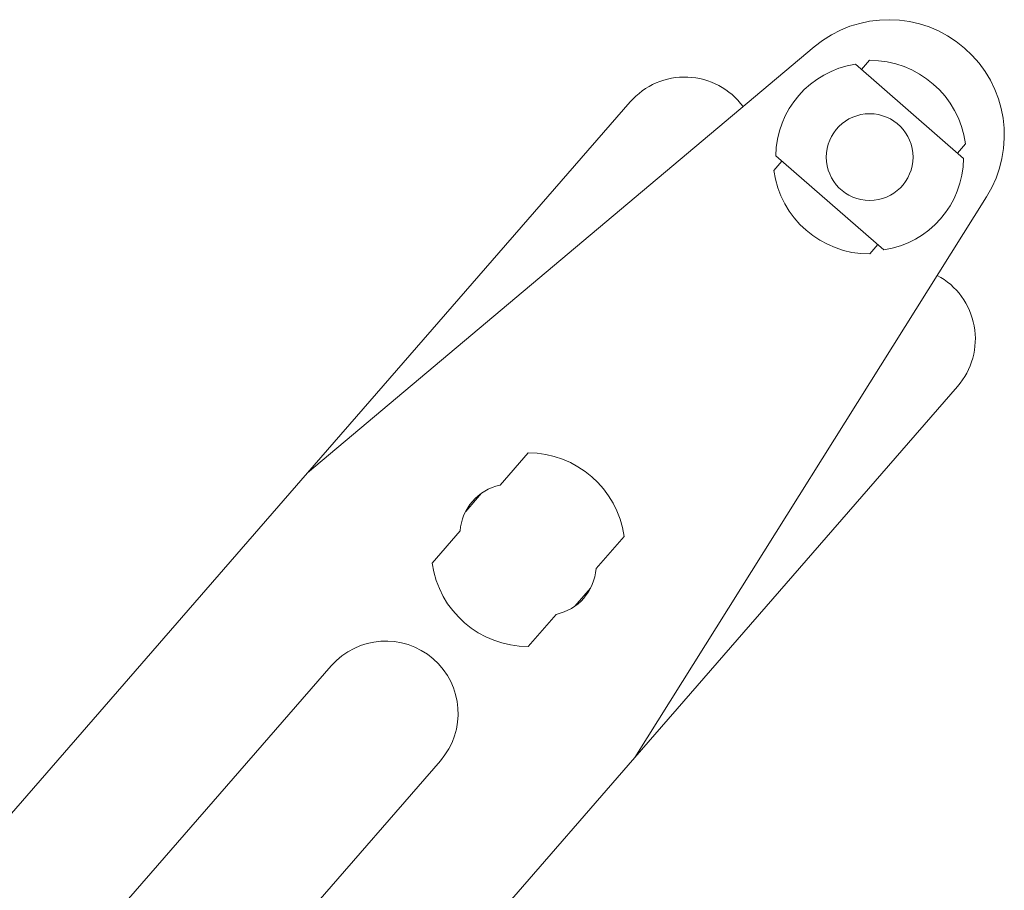
# Model space of a CAD drawing. Units: millimetres. Extents: x 77765 to 79824, y -430 to 1016.
# Drawn here: x 78483 to 78551, y 141 to 202 of the extents above; entities that cross this region are included whole.
import ezdxf

# ---------------------------------------------------------------- set-up
doc = ezdxf.new("R2010")
doc.units = ezdxf.units.MM
doc.layers.add('50', color=7, linetype='Continuous', true_color=0xffffff)

msp = doc.modelspace()

# ---------------------------------------------------------------- linework, layer by layer
at = {"layer": '50', "color": 7, "linetype": 'Continuous', "lineweight": 18}
for p, q in [((78503.198, 170.316), (78538.237, 199.799)), ((78541.511, 198.225), (78542.071, 198.868)), ((78503.197, 170.314), (78525.519, 195.987)), ((78548.711, 193.094), (78548.152, 192.451)), ((78535.44, 191.242), (78536, 191.886)), ((78550.166, 189.427), (78525.837, 150.631)), ((78542.64, 186.112), (78542.081, 185.468)), ((78548.158, 176.303), (78525.836, 150.63)), ((78516.512, 169.473), (78518.45, 171.701)), ((78479.07, 142.566), (78503.198, 170.316)), ((78515.226, 168.908), (78514.136, 167.655)), ((78511.819, 164.075), (78513.756, 166.304)), ((78525.09, 165.927), (78523.153, 163.699)), ((78521.683, 161.094), (78522.772, 162.347)), ((78520.397, 160.53), (78518.46, 158.301)), ((78504.839, 156.962), (78490.357, 140.306)), ((78525.837, 150.631), (78509.469, 131.806)), ((78499.703, 135.814), (78512.386, 150.401))]:
    msp.add_line(p, q, dxfattribs=at)
at = {"layer": '50', "color": 254, "linetype": 'Continuous', "lineweight": 18}
for p, q in [((78541.088, 198.593), (78548.575, 192.083)), ((78543.064, 185.744), (78535.576, 192.254))]:
    msp.add_line(p, q, dxfattribs=at)
msp.add_circle((78542.076, 192.168), 3, dxfattribs=at)
at = {"layer": '50', "color": 7, "linetype": 'Continuous', "lineweight": 18}
for centre, radius, start, end in [((78543.388, 193.678), 8, 327.90899, 130.0786), ((78542.076, 192.168), 6.7, 7.94387, 90.04372), ((78529.292, 192.707), 5, 36.27005, 138.9938), ((78542.076, 192.168), 6.7, 187.94387, 270.04372), ((78544.385, 179.584), 5, 318.9938, 61.71754), ((78518.455, 165.001), 6.7, 7.94387, 90.04372), ((78517.247, 166.051), 3.5, 102.1239, 175.86369), ((78518.455, 165.001), 6.7, 187.94387, 270.04372), ((78519.662, 163.951), 3.5, 282.1239, 355.86369), ((78508.613, 153.682), 5, 318.9938, 138.9938)]:
    msp.add_arc(centre, radius, start, end, dxfattribs=at)
at = {"layer": '50', "color": 254, "linetype": 'Continuous', "lineweight": 18}
for start, end in [(98.74155, 179.24604), (278.74155, 359.24604)]:
    msp.add_arc((78542.076, 192.168), 6.5, start, end, dxfattribs=at)

doc.saveas('drawing.dxf')
